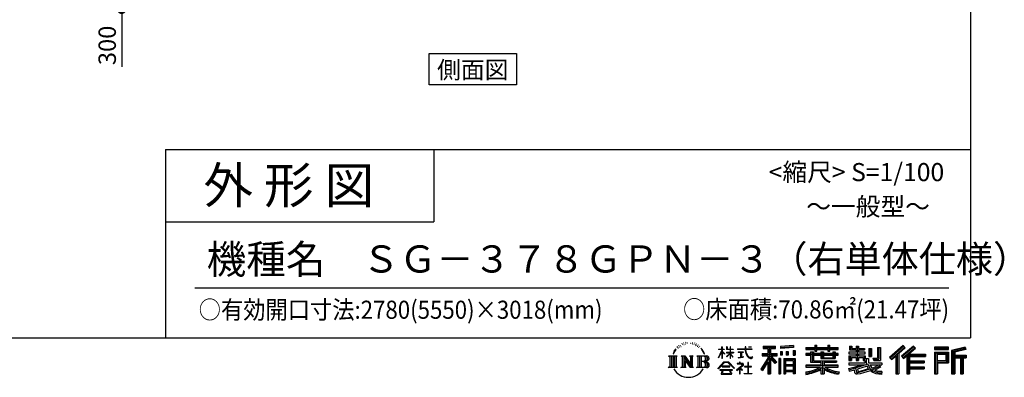
# Model space of a CAD drawing. Extents: x -3966 to 36717, y -2656 to 25654.
# Drawn here: x 23139 to 36717, y -2656 to 2281 of the extents above; entities that cross this region are included whole.
import ezdxf
from ezdxf.enums import TextEntityAlignment as Align

# ---------------------------------------------------------------- set-up
doc = ezdxf.new("R2010")
doc.units = 0
doc.header["$LTSCALE"] = 4
doc.header["$PDMODE"] = 3
doc.header["$PDSIZE"] = 2
doc.layers.get('0').update_dxf_attribs({"linetype": 'CONTINUOUS'})
doc.layers.get('DEFPOINTS').update_dxf_attribs({"linetype": 'CONTINUOUS'})
for name, color, linetype in [('仕様書枠', 230, 'CONTINUOUS'), ('寸法', 4, 'CONTINUOUS'), ('文字', 7, 'CONTINUOUS'), ('部品1', 7, 'CONTINUOUS')]:
    doc.layers.add(name, color=color, linetype=linetype)
doc.styles.get("Standard").update_dxf_attribs({"font": 'isocp.shx', "bigfont": 'bigfont.shx'})
doc.styles.add('STYLE1', font='isocp.shx', dxfattribs={"bigfont": 'bigfont.shx'})
doc.styles.add('STYLE2', font='MS PGothic.ttf')
doc.dimstyles.new('INABA_S80', dxfattribs={"dimscale": 80, "dimtxt": 2.5, "dimasz": 0.5, "dimexe": 0.5, "dimexo": 0.2, "dimgap": 0.8, "dimtad": 3, "dimdsep": 46, "dimtxsty": 'STANDARD', "dimblk1": 'DOT', "dimblk2": 'DOT', "dimsah": 1, "dimcen": 0, "dimclrt": 7, "dimadec": 0, "dimazin": 0, "dimtfac": 1, "dimtix": 1, "dimtmove": 0, "dimatfit": 2, "dimldrblk": 'DOT', "dimfxl": 1, "dimtolj": 1, "dimtzin": 0, "dimarcsym": 0})

# ---------------------------------------------------------------- blocks, each defined once
blk = doc.blocks.new('_DOTSMALL')
at = {"color": 0, "linetype": 'ByBlock', "ltscale": 50, "const_width": 0.5}
blk.add_lwpolyline([(-0.0625, 0, 1), (0.0625, 0, 1)], format="xyb", close=True, dxfattribs=at)
blk = doc.blocks.new('*D64')
at = {"layer": 'DEFPOINTS', "color": 0, "ltscale": 50}
for p in [(25551, 2722), (24546, 2422), (24771, 2422)]:
    blk.add_point(p, dxfattribs=at)
at = {"layer": '寸法', "color": 0, "lineweight": -2, "ltscale": 50}
for p, q in [((25511, 2722), (24426, 2722)), ((24546, 2722), (24546, 2422)), ((24731, 2422), (24426, 2422)), ((24546, 2422), (24546, 1630))]:
    blk.add_line(p, q, dxfattribs=at)
at = {"layer": '寸法', "color": 0, "lineweight": -2, "ltscale": 50, "xscale": 200, "yscale": 200, "zscale": 200}
for p, rotation in [((24546, 2722), 90), ((24546, 2422), 270)]:
    blk.add_blockref('_DOTSMALL', p, dxfattribs=dict(at, rotation=rotation))
at = {"layer": '寸法', "color": 7, "ltscale": 50, "insert": (24346, 1926), "char_height": 240, "attachment_point": 5, "rotation": 90, "style": 'STYLE1'}
blk.add_mtext('\\A1;300', dxfattribs=at)

msp = doc.modelspace()

# ---------------------------------------------------------------- linework, layer by layer
at = {"layer": '仕様書枠', "ltscale": 50}
for p, q in [((36252.227, 25654.273), (36252.227, -2109.727)), ((25152.227, 490.273), (25152.227, -2109.727)), ((25152.227, 490.273), (36252.227, 490.273)), ((25152.227, -509.727), (28852.227, -509.727)), ((-3965.773, -2109.727), (36252.227, -2109.727))]:
    msp.add_line(p, q, dxfattribs=at)
at = {"layer": '仕様書枠', "linetype": 'Continuous', "ltscale": 50}
msp.add_line((28852.227, 490.273), (28852.227, -509.727), dxfattribs=at)
at = {"layer": '文字', "color": 7, "ltscale": 50}
msp.add_line((25552.227, -1419.604), (35952.227, -1419.604), dxfattribs=at)
at = {"layer": '文字', "ltscale": 0.5}
for p, q in [((32165.988, -2294.829), (32150.41, -2332.936)), ((32179.111, -2287.886), (32161.54, -2315.366)), ((32165.988, -2294.829), (32192.172, -2261.215)), ((32189.981, -2274.922), (32179.111, -2287.886)), ((32207.472, -2229.506), (32203.901, -2242.76)), ((32221.663, -2255.997), (32215.997, -2255.997)), ((32228.038, -2217.073), (32225.441, -2222.263)), ((32238.898, -2242.078), (32232.524, -2242.078)), ((32247.87, -2215.893), (32244.801, -2221.319)), ((32260.855, -2233.35), (32257.55, -2233.114)), ((32269.591, -2190.18), (32267.938, -2193.719)), ((32280.687, -2201.739), (32272.896, -2203.627)), ((32295.797, -2182.395), (32292.492, -2186.642)), ((32301.228, -2209.524), (32295.797, -2209.524)), ((32324.129, -2198.673), (32318.463, -2198.437)), ((32326.254, -2172.488), (32321.06, -2175.554)), ((32346.558, -2186.17), (32340.183, -2186.406)), ((32383.979, -2185.37), (32387.4, -2185.55)), ((32416.032, -2195.446), (32409.729, -2197.785)), ((32410.089, -2174.574), (32416.212, -2176.553)), ((32440.954, -2204.442), (32437.532, -2204.981)), ((32442.214, -2181.231), (32445.275, -2185.73)), ((32451.578, -2213.438), (32454.099, -2213.438)), ((32458.241, -2199.404), (32460.222, -2201.383)), ((32468.505, -2217.936), (32459.321, -2219.555)), ((32466.884, -2193.286), (32469.945, -2197.425)), ((32488.673, -2231.43), (32482.01, -2231.79)), ((32493.175, -2208.76), (32495.336, -2213.978)), ((32505.294, -2241.217), (32499.891, -2242.836)), ((32513.577, -2225.024), (32515.738, -2229.162)), ((32548.837, -2273.988), (32532.334, -2253.561)), ((32540.108, -2273.262), (32562.905, -2307.43)), ((32572.104, -2310.314), (32548.837, -2273.988)), ((32562.905, -2307.43), (32575.379, -2329.242)), ((32775.297, -2387.68), (32821.336, -2287.052)), ((32775.57, -2268.362), (32775.57, -2273.687)), ((32775.57, -2268.362), (32821.336, -2268.362)), ((32821.336, -2273.687), (32775.57, -2273.687)), ((32777.246, -2388.816), (32821.336, -2304.011)), ((32821.336, -2268.362), (32821.336, -2233.643)), ((32825.836, -2233.643), (32821.336, -2233.643)), ((32821.336, -2273.687), (32821.336, -2287.052)), ((32821.336, -2304.011), (32821.336, -2394.781)), ((32825.836, -2233.643), (32825.836, -2268.362)), ((32825.836, -2268.362), (32855.627, -2268.362)), ((32825.836, -2273.687), (32825.836, -2296.502)), ((32855.627, -2273.687), (32825.836, -2273.687)), ((32864.115, -2329.892), (32825.836, -2296.502)), ((32855.627, -2268.362), (32855.627, -2273.687)), ((32887.411, -2233.643), (32887.411, -2273.687)), ((32896.116, -2233.643), (32887.411, -2233.643)), ((32936.598, -2273.687), (32887.411, -2273.687)), ((32896.116, -2233.643), (32896.116, -2268.362)), ((32896.116, -2268.362), (32936.598, -2268.362)), ((32936.598, -2233.643), (32936.598, -2268.362)), ((32941.098, -2233.643), (32936.598, -2233.643)), ((32936.598, -2273.687), (32936.598, -2310.375)), ((32941.098, -2268.362), (32941.098, -2233.643)), ((32941.098, -2268.362), (32979.236, -2268.362)), ((32941.098, -2310.375), (32941.098, -2273.687)), ((32979.236, -2273.687), (32941.098, -2273.687)), ((32979.236, -2268.362), (32979.236, -2273.687)), ((33035.769, -2264.401), (33035.769, -2271.361)), ((33035.769, -2264.401), (33141.011, -2264.401)), ((33142.016, -2271.361), (33035.769, -2271.361)), ((33044.396, -2306.354), (33044.396, -2311.399)), ((33044.396, -2306.354), (33114.644, -2306.354)), ((33114.644, -2306.354), (33114.644, -2311.399)), ((33141.011, -2233.643), (33141.011, -2264.401)), ((33153.924, -2233.643), (33141.011, -2233.643)), ((33142.016, -2271.361), (33143.607, -2284.081)), ((33143.607, -2284.081), (33152.427, -2325.503)), ((33236.38, -2271.361), (33153.892, -2271.361)), ((33156.793, -2298.176), (33153.892, -2271.361)), ((33153.924, -2264.401), (33153.924, -2233.643)), ((33153.924, -2264.401), (33236.38, -2264.401)), ((33162.7, -2324.243), (33156.793, -2298.176)), ((33190.096, -2233.643), (33228.712, -2233.643)), ((33190.096, -2233.643), (33190.096, -2233.82)), ((33190.096, -2233.82), (33228.712, -2233.82)), ((33228.712, -2233.82), (33228.712, -2233.643)), ((33236.38, -2264.401), (33236.38, -2271.361)), ((33393.272, -2226.025), (33393.272, -2256.612)), ((33393.272, -2226.025), (33563.043, -2226.025)), ((33393.272, -2240.257), (33563.043, -2240.257)), ((33393.272, -2256.612), (33456.034, -2256.612)), ((33456.034, -2256.612), (33456.034, -2325.509)), ((33472.78, -2236.912), (33472.78, -2606.08)), ((33491.299, -2256.612), (33491.299, -2325.509)), ((33491.299, -2256.612), (33563.043, -2256.612)), ((33563.043, -2256.612), (33563.043, -2226.025)), ((33809.988, -2215.16), (33628.534, -2229.758)), ((33628.534, -2229.758), (33628.534, -2260.233)), ((33809.988, -2234.714), (33628.534, -2249.312)), ((33809.988, -2245.635), (33628.534, -2260.233)), ((33630.832, -2298.893), (33653.142, -2298.893)), ((33630.832, -2298.893), (33630.832, -2349.552)), ((33642.255, -2298.893), (33642.255, -2349.552)), ((33653.142, -2298.893), (33653.142, -2349.552)), ((33709.85, -2298.893), (33737.793, -2298.893)), ((33709.85, -2298.893), (33709.85, -2349.552)), ((33724.085, -2298.893), (33724.085, -2349.552)), ((33737.793, -2298.893), (33737.793, -2349.552)), ((33804.302, -2284.93), (33831.606, -2284.93)), ((33804.302, -2284.93), (33804.302, -2349.552)), ((33809.988, -2215.16), (33809.988, -2245.635)), ((33818.537, -2284.93), (33818.537, -2349.552)), ((33831.606, -2284.93), (33831.606, -2349.552)), ((33979.824, -2243.739), (33979.824, -2270.943)), ((33979.824, -2243.739), (34105.308, -2243.739)), ((33979.824, -2254.625), (34425.13, -2254.625)), ((33979.824, -2270.943), (34105.308, -2270.943)), ((34045.71, -2305.139), (34045.71, -2328.992)), ((34045.71, -2305.139), (34083.536, -2305.139)), ((34067.627, -2305.139), (34067.627, -2447.646)), ((34083.536, -2305.139), (34083.536, -2328.992)), ((34105.308, -2214.249), (34105.308, -2243.739)), ((34105.308, -2214.249), (34133.606, -2214.249)), ((34105.308, -2270.943), (34105.308, -2293.181)), ((34105.308, -2293.181), (34133.606, -2293.181)), ((34119.543, -2214.249), (34119.543, -2293.181)), ((34133.606, -2243.739), (34133.606, -2214.249)), ((34133.606, -2243.739), (34283.685, -2243.739)), ((34133.606, -2270.943), (34283.685, -2270.943)), ((34133.606, -2293.181), (34133.606, -2270.943)), ((34188.829, -2305.139), (34188.829, -2328.992)), ((34188.829, -2305.139), (34221.577, -2305.139)), ((34205.669, -2305.139), (34205.669, -2395.209)), ((34221.577, -2305.139), (34221.577, -2328.992)), ((34283.685, -2214.249), (34283.685, -2243.739)), ((34283.685, -2214.249), (34311.982, -2214.249)), ((34283.685, -2270.943), (34283.685, -2293.181)), ((34283.685, -2293.181), (34311.982, -2293.181)), ((34297.919, -2214.249), (34297.919, -2293.181)), ((34311.982, -2243.739), (34311.982, -2214.249)), ((34311.982, -2243.739), (34425.13, -2243.739)), ((34311.982, -2293.181), (34311.982, -2270.943)), ((34311.982, -2270.943), (34425.13, -2270.943)), ((34352.392, -2305.139), (34383.437, -2305.139)), ((34352.392, -2305.139), (34352.392, -2328.992)), ((34367.528, -2305.139), (34367.528, -2395.209)), ((34383.437, -2305.139), (34383.437, -2328.992)), ((34425.13, -2270.943), (34425.13, -2243.739)), ((34581.24, -2227.418), (34581.24, -2277.034)), ((34581.24, -2227.418), (34612.422, -2227.418)), ((34581.24, -2277.034), (34671.575, -2277.034)), ((34597.149, -2227.418), (34597.149, -2277.034)), ((34612.422, -2227.418), (34612.422, -2260.053)), ((34612.422, -2260.053), (34671.575, -2260.053)), ((34671.575, -2227.418), (34671.575, -2260.053)), ((34671.575, -2227.418), (34707.43, -2227.418)), ((34671.575, -2277.034), (34671.575, -2309.006)), ((34687.484, -2227.418), (34687.484, -2422.195)), ((34707.43, -2227.418), (34707.43, -2260.053)), ((34707.43, -2260.053), (34786.863, -2260.053)), ((34707.43, -2277.034), (34707.43, -2309.006)), ((34707.43, -2277.034), (34786.863, -2277.034)), ((34786.863, -2260.053), (34786.863, -2277.034)), ((34850.688, -2260.053), (34850.688, -2368.773)), ((34850.688, -2260.053), (34886.543, -2260.053)), ((34866.597, -2260.053), (34866.597, -2368.773)), ((34886.543, -2260.053), (34886.543, -2368.773)), ((34967.501, -2245.775), (35008.029, -2245.775)), ((34967.501, -2245.775), (34967.501, -2390.546)), ((34986.256, -2245.775), (34986.256, -2407.126)), ((35008.029, -2245.775), (35008.029, -2422.195)), ((35321.294, -2218.181), (35134.128, -2383.721)), ((35328.873, -2226.011), (35141.914, -2391.368)), ((35155.327, -2404.543), (35343.018, -2240.623)), ((35262.327, -2325.548), (35350.6, -2248.455)), ((35462.446, -2226.174), (35298.158, -2366.288)), ((35470.243, -2233.833), (35305.387, -2374.43)), ((35317.957, -2388.588), (35483.583, -2246.936)), ((35350.6, -2248.455), (35321.294, -2218.181)), ((35396.214, -2335.984), (35491.379, -2254.593)), ((35491.379, -2254.593), (35462.446, -2226.174)), ((35947.597, -2238.538), (35754.199, -2238.538)), ((35754.199, -2238.538), (35754.199, -2274.446)), ((35947.597, -2249.424), (35754.199, -2249.424)), ((35754.199, -2263.56), (35947.597, -2263.56)), ((35754.199, -2274.446), (35947.597, -2274.446)), ((35947.597, -2274.446), (35947.597, -2238.538)), ((36174.751, -2239.864), (35988.584, -2284.276)), ((35988.584, -2284.276), (35988.584, -2606.08)), ((36177.571, -2250.383), (35999.47, -2292.871)), ((35999.47, -2292.871), (35999.47, -2606.08)), ((36181.459, -2263.721), (36010.357, -2304.539)), ((36010.357, -2304.539), (36010.357, -2606.08)), ((36021.642, -2301.847), (36021.642, -2606.08)), ((36183.986, -2274.31), (36032.529, -2310.441)), ((36174.751, -2239.864), (36183.986, -2274.31)), ((32087.968, -2360.893), (32205.44, -2360.893)), ((32087.968, -2360.893), (32104.816, -2374.307)), ((32104.816, -2374.307), (32104.816, -2508.691)), ((32126.589, -2360.893), (32126.589, -2521.648)), ((32148.362, -2360.893), (32148.362, -2521.648)), ((32150.41, -2332.936), (32153.919, -2332.936)), ((32161.54, -2315.366), (32153.919, -2332.936)), ((32170.135, -2360.893), (32170.135, -2521.648)), ((32205.44, -2360.893), (32190.621, -2372.691)), ((32190.621, -2372.691), (32190.621, -2509.862)), ((32261.186, -2360.893), (32275.316, -2369.051)), ((32261.186, -2360.893), (32310.95, -2360.893)), ((32275.316, -2369.051), (32275.316, -2510.448)), ((32297.089, -2360.893), (32297.089, -2521.648)), ((32297.568, -2360.893), (32403.008, -2508.387)), ((32307.976, -2391.262), (32399.164, -2521.648)), ((32310.95, -2360.893), (32389.998, -2471.468)), ((32317.481, -2423.849), (32385.879, -2521.648)), ((32317.481, -2423.849), (32317.481, -2513.964)), ((32376.883, -2360.893), (32389.998, -2368.465)), ((32376.883, -2360.893), (32424.98, -2360.893)), ((32389.998, -2368.465), (32389.998, -2471.468)), ((32403.008, -2360.893), (32403.008, -2521.648)), ((32424.98, -2360.893), (32413.895, -2367.293)), ((32413.895, -2367.293), (32413.895, -2512.206)), ((32478.371, -2360.893), (32613.129, -2360.893)), ((32478.371, -2360.893), (32491.486, -2368.465)), ((32491.486, -2368.465), (32491.486, -2511.034)), ((32514.922, -2360.893), (32514.922, -2521.648)), ((32536.695, -2360.893), (32536.695, -2521.648)), ((32602.242, -2440.157), (32536.695, -2440.157)), ((32580.76, -2332.936), (32571.138, -2308.419)), ((32575.379, -2329.242), (32576.436, -2332.936)), ((32576.436, -2332.936), (32580.76, -2332.936)), ((32767.611, -2534.098), (32848.153, -2440.34)), ((32775.297, -2387.68), (32777.246, -2388.816)), ((32825.836, -2394.781), (32821.336, -2394.781)), ((32861.027, -2334.906), (32825.836, -2311.751)), ((32825.836, -2311.751), (32825.836, -2394.781)), ((32848.153, -2440.34), (32912.845, -2440.34)), ((32861.027, -2334.906), (32864.115, -2329.892)), ((32886.161, -2370.593), (32936.598, -2324.85)), ((32886.161, -2370.593), (32889.575, -2374.166)), ((32887.411, -2310.375), (32887.411, -2316.017)), ((32887.411, -2310.375), (32936.598, -2310.375)), ((32887.411, -2316.017), (32936.598, -2316.017)), ((32889.575, -2374.166), (32936.598, -2329.062)), ((32912.845, -2440.34), (32996.427, -2529.342)), ((32936.598, -2316.017), (32936.598, -2325.135)), ((32936.598, -2328.87), (32936.598, -2394.781)), ((32941.098, -2394.781), (32936.598, -2394.781)), ((32941.098, -2310.375), (32980.939, -2310.375)), ((32941.098, -2330.639), (32941.098, -2316.017)), ((32941.098, -2316.017), (32980.939, -2316.017)), ((32979.152, -2377.184), (32941.098, -2330.639)), ((32941.098, -2394.781), (32941.098, -2334.527)), ((32976.808, -2379.415), (32941.098, -2334.527)), ((32979.152, -2377.184), (32976.808, -2379.415)), ((32980.939, -2310.375), (32980.939, -2316.017)), ((33079.863, -2311.399), (33044.396, -2311.399)), ((33047.272, -2386.299), (33116.561, -2376.096)), ((33047.272, -2383.023), (33079.863, -2376.853)), ((33047.272, -2383.023), (33047.272, -2386.299)), ((33079.863, -2311.399), (33079.863, -2376.853)), ((33114.644, -2311.399), (33092.598, -2311.399)), ((33092.598, -2311.399), (33092.598, -2374.442)), ((33092.598, -2374.442), (33116.561, -2369.905)), ((33116.561, -2369.905), (33116.561, -2376.096)), ((33152.427, -2325.503), (33160.815, -2345.616)), ((33160.815, -2345.616), (33175.061, -2368.224)), ((33173.974, -2346.774), (33162.7, -2324.243)), ((33184.848, -2364.881), (33173.974, -2346.774)), ((33175.061, -2368.224), (33193.944, -2385.451)), ((33205.171, -2380.378), (33184.848, -2364.881)), ((33193.944, -2385.451), (33207.206, -2392.466)), ((33212.863, -2383.173), (33205.171, -2380.378)), ((33207.206, -2392.466), (33216.052, -2394.94)), ((33222.496, -2384.456), (33212.863, -2383.173)), ((33216.052, -2394.94), (33224.695, -2394.94)), ((33231.885, -2382.892), (33222.496, -2384.456)), ((33224.695, -2394.94), (33241.456, -2387.93)), ((33244.158, -2374.717), (33231.885, -2382.892)), ((33241.456, -2387.93), (33249.748, -2382.676)), ((33249.748, -2382.676), (33244.158, -2374.717)), ((33456.034, -2389.974), (33360.236, -2543.607)), ((33472.78, -2383.694), (33369.474, -2549.367)), ((33376.055, -2325.509), (33456.034, -2325.509)), ((33376.055, -2325.509), (33376.055, -2361.333)), ((33376.055, -2342.905), (33583.986, -2342.905)), ((33376.055, -2361.333), (33456.034, -2361.333)), ((33456.034, -2441.055), (33381.691, -2560.28)), ((33456.034, -2361.333), (33456.034, -2389.974)), ((33456.034, -2441.055), (33456.034, -2606.08)), ((33571.159, -2456.27), (33472.78, -2344.915)), ((33491.299, -2325.509), (33583.986, -2325.509)), ((33491.299, -2389.918), (33491.299, -2606.08)), ((33558.771, -2466.289), (33491.299, -2389.918)), ((33579.317, -2449.062), (33501.811, -2361.333)), ((33501.811, -2361.333), (33583.986, -2361.333)), ((33583.986, -2361.333), (33583.986, -2325.509)), ((33630.244, -2397.068), (33605.759, -2397.068)), ((33605.759, -2397.068), (33605.759, -2606.08)), ((33619.357, -2397.068), (33619.357, -2606.08)), ((33630.244, -2397.068), (33630.244, -2606.08)), ((33653.142, -2349.552), (33630.832, -2349.552)), ((33677.057, -2397.068), (33832.056, -2397.068)), ((33677.057, -2397.068), (33677.057, -2606.08)), ((33687.943, -2411.3), (33821.17, -2411.3)), ((33687.943, -2411.3), (33687.943, -2606.08)), ((33806.482, -2427.506), (33698.624, -2427.506)), ((33698.624, -2427.506), (33698.624, -2483.5)), ((33737.793, -2349.552), (33709.85, -2349.552)), ((33804.302, -2349.552), (33831.606, -2349.552)), ((33806.482, -2427.506), (33806.482, -2483.5)), ((33821.17, -2411.3), (33821.17, -2606.08)), ((33832.056, -2397.068), (33832.056, -2606.08)), ((33979.824, -2328.992), (33979.824, -2349.169)), ((34045.71, -2328.992), (33979.824, -2328.992)), ((34425.13, -2339.879), (33979.824, -2339.879)), ((33979.824, -2349.169), (34045.71, -2349.169)), ((34045.71, -2349.169), (34045.71, -2447.646)), ((34188.829, -2328.992), (34083.536, -2328.992)), ((34083.536, -2349.169), (34083.536, -2428.623)), ((34083.536, -2349.169), (34188.829, -2349.169)), ((34083.536, -2428.623), (34403.537, -2428.623)), ((34188.829, -2349.169), (34188.829, -2395.209)), ((34188.829, -2395.209), (34383.437, -2395.209)), ((34209.857, -2428.623), (34209.857, -2606.08)), ((34352.392, -2328.992), (34221.577, -2328.992)), ((34221.577, -2349.169), (34221.577, -2387.705)), ((34221.577, -2349.169), (34352.392, -2349.169)), ((34221.577, -2387.705), (34352.392, -2387.705)), ((34352.392, -2349.169), (34352.392, -2387.705)), ((34425.13, -2328.992), (34383.437, -2328.992)), ((34383.437, -2349.169), (34383.437, -2395.209)), ((34383.437, -2349.169), (34425.13, -2349.169)), ((34403.537, -2428.623), (34403.537, -2447.646)), ((34425.13, -2349.169), (34425.13, -2328.992)), ((34573.979, -2309.006), (34573.979, -2330.067)), ((34671.575, -2309.006), (34573.979, -2309.006)), ((34573.979, -2330.067), (34671.575, -2330.067)), ((34573.979, -2361.018), (34573.979, -2422.195)), ((34573.979, -2361.018), (34671.575, -2361.018)), ((34573.979, -2422.195), (34607.178, -2422.195)), ((34589.887, -2361.018), (34589.887, -2422.195)), ((34607.178, -2380.852), (34607.178, -2422.195)), ((34607.178, -2380.852), (34671.575, -2380.852)), ((34671.575, -2330.067), (34671.575, -2361.018)), ((34671.575, -2380.852), (34671.575, -2422.195)), ((34671.575, -2422.195), (34707.43, -2422.195)), ((34799.568, -2309.006), (34707.43, -2309.006)), ((34707.43, -2330.067), (34799.568, -2330.067)), ((34707.43, -2330.067), (34707.43, -2361.018)), ((34707.43, -2361.018), (34799.568, -2361.018)), ((34707.43, -2380.852), (34707.43, -2422.195)), ((34707.43, -2380.852), (34768.65, -2380.852)), ((34768.65, -2380.852), (34768.65, -2422.195)), ((34768.65, -2422.195), (34791.485, -2422.195)), ((34784.559, -2361.018), (34784.559, -2422.195)), ((34791.485, -2422.195), (34791.485, -2457.934)), ((34799.568, -2330.067), (34799.568, -2309.006)), ((34799.568, -2361.018), (34799.568, -2397.538)), ((34799.568, -2397.538), (34842.248, -2397.538)), ((34813.258, -2397.538), (34813.258, -2480.119)), ((34842.248, -2397.538), (34842.248, -2457.934)), ((34850.688, -2368.773), (34886.543, -2368.773)), ((34905.517, -2390.546), (34918.249, -2422.195)), ((34905.517, -2390.546), (34967.501, -2390.546)), ((34913.87, -2407.126), (34986.256, -2407.126)), ((34918.249, -2422.195), (35008.029, -2422.195)), ((35134.128, -2383.721), (35163.117, -2412.194)), ((35163.117, -2412.194), (35220.441, -2362.13)), ((35220.441, -2362.13), (35220.441, -2606.08)), ((35240.554, -2330.11), (35240.554, -2606.08)), ((35262.327, -2325.548), (35262.327, -2606.08)), ((35298.158, -2366.288), (35325.186, -2396.731)), ((35325.186, -2396.731), (35370.676, -2357.825)), ((35370.676, -2357.825), (35370.676, -2606.08)), ((35381.563, -2334.189), (35381.563, -2606.08)), ((35396.214, -2335.984), (35631.55, -2335.984)), ((35399.13, -2351.98), (35631.55, -2351.98)), ((35399.13, -2352.453), (35399.13, -2606.08)), ((35399.13, -2443.124), (35611.179, -2443.124)), ((35410.016, -2367.048), (35410.016, -2428.449)), ((35410.016, -2367.048), (35631.55, -2367.048)), ((35410.016, -2428.449), (35611.179, -2428.449)), ((35611.179, -2428.449), (35611.179, -2458.192)), ((35631.55, -2335.984), (35631.55, -2367.048)), ((35754.199, -2308.36), (35947.597, -2308.36)), ((35754.199, -2308.36), (35754.199, -2606.08)), ((35765.086, -2319.246), (35936.711, -2319.246)), ((35765.086, -2319.246), (35765.086, -2606.08)), ((35784.517, -2319.246), (35784.517, -2606.08)), ((35795.403, -2337.312), (35910.238, -2337.312)), ((35795.403, -2423.336), (35795.403, -2337.312)), ((35795.403, -2423.336), (35910.238, -2423.336)), ((35910.238, -2337.312), (35910.238, -2423.336)), ((35921.124, -2319.246), (35921.124, -2444.783)), ((35936.711, -2319.246), (35936.711, -2444.783)), ((35947.597, -2308.36), (35947.597, -2455.67)), ((36021.642, -2359.4), (36188.999, -2359.4)), ((36021.642, -2376.912), (36188.999, -2376.912)), ((36032.529, -2310.441), (36032.529, -2348.514)), ((36032.529, -2348.514), (36188.999, -2348.514)), ((36032.529, -2387.799), (36032.529, -2606.08)), ((36032.529, -2387.799), (36110.162, -2387.799)), ((36110.162, -2387.799), (36110.162, -2606.08)), ((36121.048, -2376.912), (36121.048, -2606.08)), ((36139.417, -2376.912), (36139.417, -2606.08)), ((36150.303, -2387.799), (36150.303, -2606.08)), ((36150.303, -2387.799), (36188.999, -2387.799)), ((36188.999, -2348.514), (36188.999, -2387.799)), ((32082.373, -2521.648), (32104.816, -2508.691)), ((32211.035, -2521.648), (32082.373, -2521.648)), ((32211.035, -2521.648), (32190.621, -2509.862)), ((32255.917, -2521.648), (32275.316, -2510.448)), ((32330.791, -2521.648), (32255.917, -2521.648)), ((32330.791, -2521.648), (32317.481, -2513.964)), ((32430.249, -2521.648), (32385.879, -2521.648)), ((32430.249, -2521.648), (32413.895, -2512.206)), ((32473.102, -2521.648), (32491.486, -2511.034)), ((32612.015, -2521.648), (32473.102, -2521.648)), ((32775.09, -2539.94), (32767.611, -2534.098)), ((32858.324, -2449.985), (32775.09, -2539.94)), ((32792.48, -2551.41), (32792.48, -2559.727)), ((32967.344, -2551.41), (32792.48, -2551.41)), ((32792.48, -2559.727), (32826.67, -2559.727)), ((32826.67, -2559.727), (32810.638, -2607.782)), ((32826.139, -2504.061), (32826.139, -2512.822)), ((32931.914, -2504.061), (32826.139, -2504.061)), ((32826.139, -2512.822), (32931.914, -2512.822)), ((32841.385, -2559.727), (32829.852, -2581.623)), ((32841.385, -2559.727), (32927.467, -2559.727)), ((32902.988, -2449.985), (32858.324, -2449.985)), ((32989.572, -2535.654), (32902.988, -2449.985)), ((32940.159, -2582.785), (32927.467, -2559.727)), ((32931.914, -2512.822), (32931.914, -2504.061)), ((32956.409, -2596.402), (32934.099, -2559.727)), ((32934.099, -2559.727), (32967.344, -2559.727)), ((32967.344, -2559.727), (32967.344, -2551.41)), ((32996.427, -2529.342), (32989.572, -2535.654)), ((33096.746, -2495.967), (33025.64, -2555.514)), ((33025.64, -2555.514), (33030.266, -2560.906)), ((33030.266, -2560.906), (33064.936, -2533.558)), ((33031.72, -2465.121), (33031.72, -2472.111)), ((33064.936, -2465.121), (33031.72, -2465.121)), ((33031.72, -2472.111), (33080.274, -2472.111)), ((33072.393, -2446.978), (33064.936, -2446.978)), ((33064.936, -2446.978), (33064.936, -2465.121)), ((33064.936, -2533.558), (33064.936, -2610.173)), ((33069.877, -2526.626), (33118.009, -2487.14)), ((33105.103, -2556.795), (33069.877, -2526.626)), ((33072.393, -2465.121), (33072.393, -2446.978)), ((33108.991, -2465.121), (33072.393, -2465.121)), ((33072.836, -2536.006), (33100.87, -2561.216)), ((33072.836, -2610.173), (33072.836, -2536.006)), ((33080.274, -2472.111), (33090.201, -2473.914)), ((33090.201, -2473.914), (33098.918, -2485.112)), ((33098.918, -2485.112), (33096.746, -2495.967)), ((33100.87, -2561.216), (33105.103, -2556.795)), ((33105.627, -2476.007), (33107.122, -2477.929)), ((33107.122, -2476.007), (33105.627, -2476.007)), ((33107.122, -2477.929), (33107.122, -2476.007)), ((33111.101, -2465.283), (33108.991, -2465.121)), ((33113.729, -2467.302), (33111.101, -2465.283)), ((33116.875, -2470.446), (33113.729, -2467.302)), ((33118.009, -2473.468), (33116.875, -2470.446)), ((33118.009, -2487.14), (33118.009, -2473.468)), ((33135.796, -2504.946), (33135.796, -2512.379)), ((33180.526, -2504.946), (33135.796, -2504.946)), ((33135.796, -2512.379), (33180.526, -2512.379)), ((33187.097, -2449.633), (33180.526, -2449.633)), ((33180.526, -2449.633), (33180.526, -2504.946)), ((33180.526, -2512.379), (33180.526, -2602.741)), ((33187.097, -2504.946), (33187.097, -2449.633)), ((33232.27, -2504.946), (33187.097, -2504.946)), ((33187.097, -2512.379), (33232.27, -2512.379)), ((33187.097, -2602.741), (33187.097, -2512.379)), ((33232.27, -2512.379), (33232.27, -2504.946)), ((33360.236, -2543.607), (33381.691, -2560.28)), ((33579.317, -2449.062), (33558.771, -2466.289)), ((33821.17, -2494.386), (33687.943, -2494.386)), ((33821.17, -2571.933), (33687.943, -2571.933)), ((33806.482, -2483.5), (33698.624, -2483.5)), ((33698.624, -2503.122), (33698.624, -2561.047)), ((33806.482, -2503.122), (33698.624, -2503.122)), ((33806.482, -2561.047), (33698.624, -2561.047)), ((33806.482, -2503.122), (33806.482, -2561.047)), ((33979.824, -2486.304), (33979.824, -2514.347)), ((34188.658, -2486.304), (33979.824, -2486.304)), ((34425.13, -2497.191), (33979.824, -2497.191)), ((33979.824, -2514.347), (34180.622, -2514.347)), ((34045.71, -2447.646), (34188.658, -2447.646)), ((34188.658, -2447.646), (34188.658, -2486.304)), ((34188.658, -2547.629), (34188.658, -2606.08)), ((34231.629, -2447.646), (34403.537, -2447.646)), ((34231.629, -2447.646), (34231.629, -2486.304)), ((34425.13, -2486.304), (34231.629, -2486.304)), ((34231.629, -2547.629), (34231.629, -2606.08)), ((34239.666, -2514.347), (34425.13, -2514.347)), ((34425.13, -2514.347), (34425.13, -2486.304)), ((34567.292, -2534.52), (34660.943, -2512.435)), ((34567.292, -2534.52), (34578.417, -2569.58)), ((34573.979, -2457.934), (34573.979, -2483.136)), ((34573.979, -2457.934), (34791.485, -2457.934)), ((34573.979, -2483.136), (34804.053, -2483.136)), ((34834.981, -2472.997), (34574.834, -2558.287)), ((34578.417, -2569.58), (34649.892, -2553.773)), ((34653.612, -2588.47), (34649.892, -2553.773)), ((34660.943, -2512.435), (34752.03, -2483.136)), ((34665.876, -2528.439), (34681.027, -2596.561)), ((34681.027, -2596.561), (34866.969, -2537.819)), ((34823.279, -2501.215), (34691.414, -2542.979)), ((34691.414, -2542.979), (34699.495, -2579.31)), ((34699.495, -2579.31), (34843.601, -2534.386)), ((34869.779, -2566.135), (34788.244, -2591.593)), ((34843.601, -2534.386), (34823.279, -2501.215)), ((34834.981, -2472.997), (34871.929, -2547.869)), ((34842.248, -2457.934), (35027.617, -2457.934)), ((34864.264, -2483.136), (34995.446, -2483.136)), ((34864.264, -2483.136), (34895.699, -2534.386)), ((34895.699, -2587.068), (34869.779, -2566.135)), ((34906.113, -2570.315), (34871.929, -2547.869)), ((35001.475, -2504.376), (34887.861, -2558.33)), ((34989.116, -2486.143), (34895.699, -2534.386)), ((34985.978, -2598.899), (34906.113, -2570.315)), ((35008.363, -2514.537), (34931.477, -2556.337)), ((34971.124, -2574.221), (34931.477, -2556.337)), ((35001.86, -2577.944), (34971.124, -2574.221)), ((34987.078, -2483.136), (35027.617, -2483.136)), ((34989.116, -2486.143), (35008.363, -2514.537)), ((35029.302, -2576.777), (35001.86, -2577.944)), ((35029.302, -2576.777), (35021.295, -2615.709)), ((35027.617, -2457.934), (35027.617, -2483.136)), ((35399.13, -2526.317), (35611.179, -2526.317)), ((35410.016, -2458.192), (35611.179, -2458.192)), ((35410.016, -2458.192), (35410.016, -2510.321)), ((35410.016, -2510.321), (35611.179, -2510.321)), ((35410.016, -2541.386), (35611.179, -2541.386)), ((35410.016, -2541.386), (35410.016, -2606.08)), ((35611.179, -2510.321), (35611.179, -2541.386)), ((35784.517, -2444.783), (35936.711, -2444.783)), ((35795.403, -2455.67), (35947.597, -2455.67)), ((35795.403, -2455.67), (35795.403, -2606.08)), ((32810.638, -2607.782), (32810.638, -2611.294)), ((32810.638, -2611.294), (32812.589, -2611.943)), ((32812.589, -2611.943), (32951.281, -2611.943)), ((32829.852, -2581.623), (32828.88, -2592.307)), ((32828.88, -2592.307), (32836.237, -2604.068)), ((32836.237, -2604.068), (32932.74, -2604.068)), ((32932.74, -2604.068), (32939.258, -2595.384)), ((32939.258, -2595.384), (32940.159, -2582.785)), ((32951.281, -2611.943), (32955.002, -2611.068)), ((32955.002, -2611.068), (32956.672, -2609.638)), ((32957.211, -2600.673), (32956.409, -2596.402)), ((32956.672, -2609.638), (32957.522, -2606.582)), ((32957.522, -2606.582), (32957.211, -2600.673)), ((33064.936, -2610.173), (33072.836, -2610.173)), ((33130.924, -2602.741), (33180.526, -2602.741)), ((33130.924, -2609.731), (33130.924, -2602.741)), ((33237.142, -2609.731), (33130.924, -2609.731)), ((33187.097, -2602.741), (33237.142, -2602.741)), ((33237.142, -2602.741), (33237.142, -2609.731)), ((33456.034, -2606.08), (33491.299, -2606.08)), ((33605.759, -2606.08), (33630.244, -2606.08)), ((33677.057, -2606.08), (33698.624, -2606.08)), ((33806.482, -2580.669), (33698.624, -2580.669)), ((33698.624, -2580.669), (33698.624, -2606.08)), ((33806.482, -2580.669), (33806.482, -2606.08)), ((33832.056, -2606.08), (33806.482, -2606.08)), ((33979.824, -2582.189), (33979.824, -2615.482)), ((34188.658, -2606.08), (34231.629, -2606.08)), ((34437.043, -2581.654), (34428.135, -2613.574)), ((34658.098, -2604.605), (34653.612, -2588.47)), ((34672.944, -2613.331), (34658.098, -2604.605)), ((34687.627, -2613.998), (34672.944, -2613.331)), ((34728.971, -2607.518), (34687.627, -2613.998)), ((34788.244, -2591.593), (34728.971, -2607.518)), ((34950.073, -2609.174), (34895.699, -2587.068)), ((35021.295, -2615.709), (34950.073, -2609.174)), ((35024.752, -2598.899), (34985.978, -2598.899)), ((35220.441, -2606.08), (35262.327, -2606.08)), ((35370.676, -2606.08), (35410.016, -2606.08)), ((35754.199, -2606.08), (35795.403, -2606.08)), ((35988.584, -2606.08), (36032.529, -2606.08)), ((36110.162, -2606.08), (36150.303, -2606.08))]:
    msp.add_line(p, q, dxfattribs=at)
for centre, radius, start, end in [((32555.727, -2481.733), 42.322, 289.4125992, 79.2282544), ((32555.727, -2399.595), 42.322, 286.5830671, 66.1299662), ((32555.727, -2399.595), 64.095, 300.5927253, 37.1442283), ((32555.727, -2481.733), 64.095, 321.4817973, 59.407308), ((32613.129, -2395.082), 34.188, 269.3005324, 90), ((32613.129, -2395.082), 23.302, 315.5889426, 53.4025583), ((32361.162, -2422.928), 233.484, 210.2856833, 329.7143167), ((32612.015, -2486.346), 35.303, 270, 89.3005324), ((32612.015, -2486.346), 24.416, 307.0632634, 43.5663564), ((33886.852, -1975.928), 613.348, 278.7185686, 298.6175227), ((33886.852, -1968.192), 637.252, 278.3891195, 300.4555768), ((33886.852, -1974.046), 648.139, 278.2472226, 297.7522983), ((34533.435, -1969.864), 637.252, 239.4844913, 260.7570436), ((34533.435, -1974.046), 648.139, 242.2477017, 260.6499511), ((34533.435, -1975.928), 613.348, 241.3824773, 261.0056201)]:
    msp.add_arc(centre, radius, start, end, dxfattribs=at)
at = {"layer": '部品1', "ltscale": 50}
for p, q in [((28786.373, 1379.379), (28786.373, 1814.244)), ((28786.373, 1814.244), (29987.907, 1814.244)), ((29987.907, 1814.244), (29987.907, 1379.379)), ((29987.907, 1379.379), (28786.373, 1379.379))]:
    msp.add_line(p, q, dxfattribs=at)

# ---------------------------------------------------------------- texts
at = {"layer": '仕様書枠', "color": 7, "ltscale": 50, "style": 'STYLE2', "width": 0.9}
for s, p in [('○有効開口寸法:2780(5550)×3018(mm)', (25607.74, -1848.245)), ('○床面積:70.86㎡(21.47坪)', (32287.035, -1843.523))]:
    msp.add_text(s, height=250, dxfattribs=at).set_placement(p)
at = {"layer": '文字', "color": 7, "ltscale": 50, "style": 'STYLE2'}
msp.add_text('側面図', height=240, dxfattribs=at).set_placement((29387.14, 1467.994), align=Align.CENTER)
for s, height, p in [('外 形 図', 500, (25674.361, -255.103)), ('<縮尺> S=1/100', 250, (33467.418, 51.905)), ('～一般型～', 250, (33985.295, -423.483)), ('機種名', 400, (25718.221, -1226.418)), ('ＳＧ－３７８ＧＰＮ－３（右単体仕様）', 375, (27863.346, -1209.862))]:
    msp.add_text(s, height=height, dxfattribs=at).set_placement(p)

# ---------------------------------------------------------------- dimensions: what is measured, and where the dimension line sits
at = {"layer": '寸法', "ltscale": 50}
dim = msp.add_linear_dim(base=(24546.345, 2422.268), p1=(25550.64, 2722.268), p2=(24770.982, 2422.268), angle=90, dimstyle='INABA_S80', override={"dimtxt": 3, "dimasz": 2.5, "dimexe": 1.5, "dimexo": 0.5, "dimgap": 1, "dimtxsty": 'STYLE1', "dimblk1": 'DOTSMALL', "dimblk2": 'DOTSMALL', "dimatfit": 3}, dxfattribs=at)
dim.commit()
dim.dimension.update_dxf_attribs({"geometry": '*D64', "text_midpoint": (24546.345, 1926.173), "dimtype": 160})

doc.saveas('drawing.dxf')
